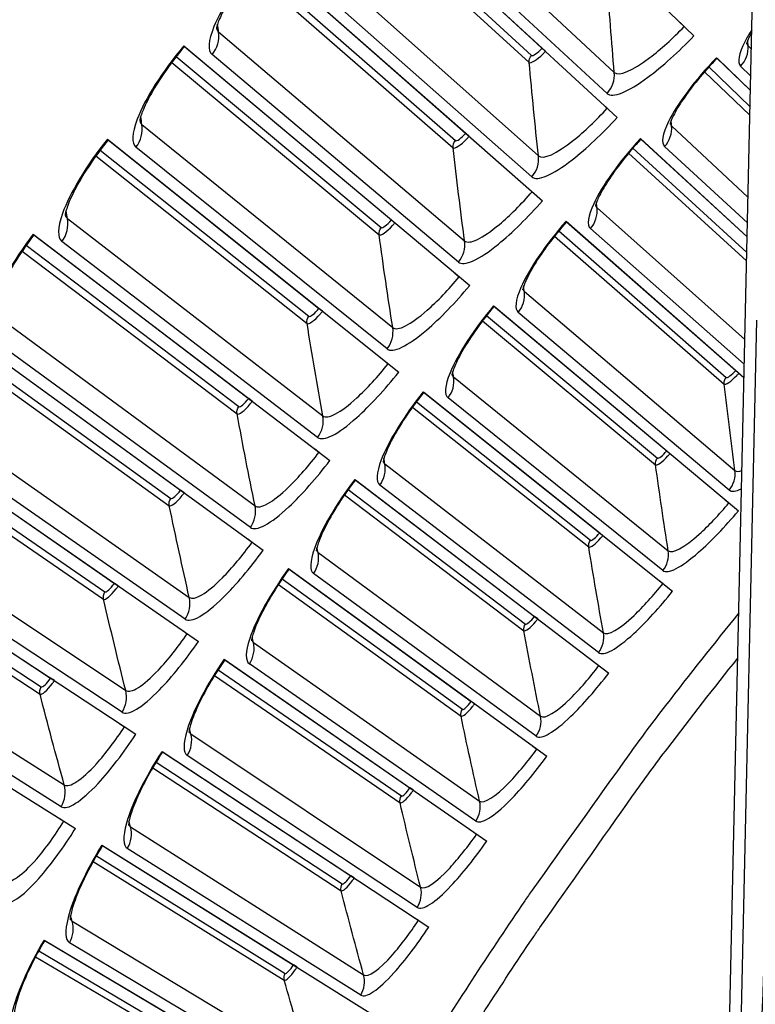
# Model space of a CAD drawing. Units: inches. Extents: x 2 to 86, y 1 to 67.
# Drawn here: x 13.5 to 14.9, y 20.5 to 22.3 of the extents above; entities that cross this region are included whole.
import ezdxf

# ---------------------------------------------------------------- set-up
doc = ezdxf.new("R2010")
doc.units = ezdxf.units.IN
doc.header["$LTSCALE"] = 4
doc.header["$MEASUREMENT"] = 0
doc.layers.add('Visible (ANSI)', color=7, linetype='Continuous')
doc.layers.add('Visible Narrow (ANSI)', color=7, linetype='Continuous')

msp = doc.modelspace()

# ---------------------------------------------------------------- linework, layer by layer
at = {"layer": 'Visible (ANSI)'}
for p, q in [((14.25473, 22.77298), (14.7552, 22.29078)), ((14.10087, 22.60956), (14.61235, 22.13904)), ((14.10211, 22.60842), (14.47224, 22.26793)), ((13.95083, 22.44263), (14.47303, 21.98404)), ((13.95209, 22.44152), (14.32998, 22.10966)), ((14.7295, 22.31554), (14.73696, 22.30835)), ((13.80468, 22.27228), (14.33733, 21.82587)), ((13.80597, 22.2712), (14.19142, 21.94815)), ((14.47853, 22.26214), (14.47224, 22.26793)), ((14.79718, 22.25034), (14.86012, 22.18969)), ((14.79813, 22.24942), (14.86012, 22.18969)), ((14.58608, 22.1632), (14.5937, 22.15619)), ((13.6625, 22.0986), (14.20532, 21.66461)), ((13.66382, 22.09754), (14.05663, 21.78349)), ((14.3364, 22.10402), (14.32998, 22.10966)), ((14.65524, 22.09958), (14.85409, 21.91665)), ((14.65622, 22.09868), (14.85409, 21.91665)), ((14.44621, 22.00759), (14.454, 22.00076)), ((14.19797, 21.94266), (14.19142, 21.94815)), ((14.51683, 21.94558), (14.8483, 21.65449)), ((14.51782, 21.94471), (14.83301, 21.66791)), ((13.52437, 21.92168), (14.07707, 21.50034)), ((13.52571, 21.92066), (13.92567, 21.61576)), ((14.30998, 21.84879), (14.31792, 21.84214)), ((14.0633, 21.77815), (14.05663, 21.78349)), ((14.382, 21.78843), (14.83782, 21.40641)), ((14.38302, 21.78758), (14.70451, 21.51814)), ((13.39037, 21.74162), (13.95264, 21.33315)), ((13.39173, 21.74063), (13.79862, 21.44504)), ((14.17744, 21.68689), (14.18553, 21.68042)), ((14.83881, 21.66282), (14.83301, 21.66791)), ((14.25084, 21.62821), (14.71536, 21.25682)), ((14.25188, 21.62738), (14.57951, 21.36544)), ((13.93246, 21.61058), (13.92567, 21.61576)), ((13.26055, 21.55851), (13.83211, 21.16314)), ((13.26194, 21.55756), (13.67554, 21.27144)), ((14.04868, 21.52198), (14.05692, 21.5157)), ((14.71043, 21.51318), (14.70451, 21.51814)), ((14.12342, 21.465), (14.59639, 21.10444)), ((14.12447, 21.4642), (14.45806, 21.20989)), ((13.80553, 21.44002), (13.79862, 21.44504)), ((14.81299, 21.42722), (14.82026, 21.42113)), ((13.135, 21.37246), (13.71554, 20.99039)), ((13.13641, 21.37153), (13.55651, 21.09505)), ((14.58554, 21.36061), (14.57951, 21.36544)), ((13.92377, 21.35413), (13.93215, 21.34804)), ((13.9998, 21.2989), (14.48097, 20.94935)), ((14.00087, 21.29812), (14.34024, 21.05158)), ((13.68257, 21.26658), (13.67554, 21.27144)), ((14.69006, 21.27705), (14.69747, 21.27113)), ((14.46421, 21.20521), (14.45806, 21.20989)), ((13.01378, 21.18356), (13.60298, 20.81499)), ((13.80276, 21.18344), (13.81128, 21.17755)), ((13.88004, 21.12998), (14.36916, 20.79163)), ((13.88113, 21.12923), (14.22611, 20.89059)), ((14.57063, 21.12408), (14.57817, 21.11833)), ((13.56365, 21.09035), (13.55651, 21.09505)), ((14.34649, 21.04704), (14.34024, 21.05158)), ((13.68572, 21.01001), (13.69437, 21.00431)), ((13.76422, 20.95834), (14.26102, 20.63138)), ((13.76533, 20.95762), (14.11572, 20.72701)), ((14.45476, 20.96839), (14.46243, 20.96281)), ((14.23246, 20.88619), (14.22611, 20.89059)), ((13.57272, 20.83392), (13.5815, 20.82842)), ((14.34251, 20.81007), (14.35031, 20.80467)), ((13.65239, 20.78408), (14.15661, 20.46867)), ((13.65352, 20.78338), (14.00914, 20.56092)), ((14.12217, 20.72276), (14.11572, 20.72701)), ((14.23395, 20.64919), (14.24188, 20.64398)), ((13.54462, 20.60728), (14.05598, 20.3036)), ((13.54576, 20.6066), (13.90643, 20.39242)), ((14.01569, 20.55682), (14.00914, 20.56092))]:
    msp.add_line(p, q, dxfattribs=at)
at = {"layer": 'Visible (ANSI)', "color": 84}
for p, q in [((14.79211, 19.11101), (14.86942, 22.61079)), ((14.8717, 21.76152), (14.82663, 19.72168))]:
    msp.add_line(p, q, dxfattribs=at)
at = {"layer": 'Visible (ANSI)'}
for radius, start, end in [(11.5, 180.118962, 180.018962), (11.48, 13.660321, 13.560321), (11.475, 180.118962, 180.018962), (11.455, 13.660321, 13.560321)]:
    msp.add_arc((21.25468, 16.02861), radius, start, end, dxfattribs=at)
for points, knots in [([(13.95209, 22.44152), (13.93941, 22.42707), (13.92717, 22.4119), (13.90574, 22.38285), (13.89621, 22.36857), (13.8811, 22.34319), (13.87518, 22.3316), (13.86964, 22.31847), (13.86832, 22.3149), (13.86661, 22.30954), (13.8661, 22.30755), (13.8656, 22.30511), (13.86553, 22.30446), (13.86552, 22.30441), (13.86552, 22.30441), (13.86552, 22.30441)], [0, 0, 0, 0, 0.1353105, 0.1353105, 0.267526, 0.267526, 0.39488471, 0.39488471, 0.45072966, 0.45072966, 0.49782053, 0.49782053, 0.53688854, 0.53688854, 0.53860596, 0.53860596, 0.53860596, 0.53860596]), ([(14.86249, 22.29678), (14.86157, 22.29517), (14.86071, 22.29362), (14.85802, 22.28857), (14.8565, 22.28537), (14.85447, 22.28059), (14.85383, 22.2788), (14.85316, 22.27667), (14.85305, 22.27611), (14.85305, 22.27611), (14.85305, 22.27611), (14.85305, 22.27611)], [0.37539781, 0.37539781, 0.37539781, 0.37539781, 0.39883186, 0.39883186, 0.45542518, 0.45542518, 0.50299207, 0.50299207, 0.54203453, 0.54203453, 0.54204659, 0.54204659, 0.54204659, 0.54204659]), ([(13.80597, 22.2712), (13.79362, 22.25646), (13.78174, 22.24101), (13.76099, 22.21147), (13.75179, 22.19698), (13.73727, 22.17126), (13.73161, 22.15953), (13.72637, 22.14627), (13.72514, 22.14267), (13.72355, 22.13728), (13.72309, 22.13527), (13.72264, 22.13283), (13.72259, 22.13218), (13.72259, 22.13213), (13.72259, 22.13212), (13.72259, 22.13212)], [0, 0, 0, 0, 0.1353105, 0.1353105, 0.267526, 0.267526, 0.39488472, 0.39488472, 0.45072967, 0.45072967, 0.49782053, 0.49782053, 0.53688855, 0.53688855, 0.53860596, 0.53860596, 0.53860596, 0.53860596]), ([(14.79813, 22.24942), (14.78571, 22.23653), (14.77364, 22.22297), (14.75231, 22.197), (14.74273, 22.18423), (14.72731, 22.16147), (14.72114, 22.15105), (14.71519, 22.1392), (14.71374, 22.13597), (14.71182, 22.13114), (14.71122, 22.12934), (14.7106, 22.12719), (14.7105, 22.12663), (14.7105, 22.12663), (14.7105, 22.12663), (14.7105, 22.12663)], [0, 0, 0, 0, 0.13657188, 0.13657188, 0.27005146, 0.27005146, 0.39883187, 0.39883187, 0.45542519, 0.45542519, 0.50299207, 0.50299207, 0.54203454, 0.54203454, 0.5420466, 0.5420466, 0.5420466, 0.5420466]), ([(13.66382, 22.09755), (13.65181, 22.08253), (13.64029, 22.06681), (13.62023, 22.0368), (13.61136, 22.0221), (13.59744, 21.99605), (13.59206, 21.98419), (13.58713, 21.97082), (13.58598, 21.96719), (13.58452, 21.96176), (13.5841, 21.95975), (13.58371, 21.95729), (13.58367, 21.95664), (13.58367, 21.95659), (13.58367, 21.95659), (13.58367, 21.95659)], [0, 0, 0, 0, 0.13531051, 0.13531051, 0.267526, 0.267526, 0.39488473, 0.39488473, 0.45072967, 0.45072967, 0.49782054, 0.49782054, 0.53688856, 0.53688856, 0.53860597, 0.53860597, 0.53860597, 0.53860597]), ([(14.65622, 22.09868), (14.6441, 22.08551), (14.63234, 22.07168), (14.61162, 22.04522), (14.60234, 22.03223), (14.58745, 22.00912), (14.58152, 21.99856), (14.57584, 21.98658), (14.57447, 21.98332), (14.57266, 21.97845), (14.5721, 21.97663), (14.57154, 21.97447), (14.57145, 21.97391), (14.57145, 21.97391), (14.57145, 21.97391), (14.57145, 21.97391)], [0, 0, 0, 0, 0.13657188, 0.13657188, 0.27005147, 0.27005147, 0.39883187, 0.39883187, 0.4554252, 0.4554252, 0.50299208, 0.50299208, 0.54203455, 0.54203455, 0.5420466, 0.5420466, 0.5420466, 0.5420466]), ([(14.51782, 21.94471), (14.50601, 21.93126), (14.49457, 21.91716), (14.47447, 21.89024), (14.46549, 21.87703), (14.45114, 21.85358), (14.44546, 21.84289), (14.44006, 21.83078), (14.43876, 21.82749), (14.43706, 21.82258), (14.43655, 21.82075), (14.43603, 21.81857), (14.43596, 21.81801), (14.43596, 21.81801), (14.43596, 21.81801), (14.43596, 21.81801)], [0, 0, 0, 0, 0.13657188, 0.13657188, 0.27005147, 0.27005147, 0.39883188, 0.39883188, 0.4554252, 0.4554252, 0.50299209, 0.50299209, 0.54203456, 0.54203456, 0.54204661, 0.54204661, 0.54204661, 0.54204661]), ([(13.52571, 21.92066), (13.51406, 21.90537), (13.5029, 21.88938), (13.48353, 21.85892), (13.47502, 21.84402), (13.4617, 21.81766), (13.45659, 21.80568), (13.45197, 21.79219), (13.4509, 21.78854), (13.44957, 21.78308), (13.4492, 21.78106), (13.44886, 21.77859), (13.44884, 21.77794), (13.44884, 21.77789), (13.44884, 21.77789), (13.44884, 21.77789)], [0, 0, 0, 0, 0.13531051, 0.13531051, 0.26752601, 0.26752601, 0.39488473, 0.39488473, 0.45072968, 0.45072968, 0.49782055, 0.49782055, 0.53688856, 0.53688856, 0.53860597, 0.53860597, 0.53860597, 0.53860597]), ([(14.38302, 21.78758), (14.37152, 21.77386), (14.36041, 21.7595), (14.34094, 21.73212), (14.33226, 21.71871), (14.31846, 21.69494), (14.31302, 21.68412), (14.30791, 21.67189), (14.30668, 21.66857), (14.3051, 21.66362), (14.30463, 21.66178), (14.30416, 21.65959), (14.3041, 21.65903), (14.3041, 21.65903), (14.3041, 21.65903), (14.3041, 21.65903)], [0, 0, 0, 0, 0.13657188, 0.13657188, 0.27005147, 0.27005147, 0.39883188, 0.39883188, 0.45542521, 0.45542521, 0.5029921, 0.5029921, 0.54203456, 0.54203456, 0.54204662, 0.54204662, 0.54204662, 0.54204662]), ([(14.25188, 21.62738), (14.2407, 21.6134), (14.22993, 21.59879), (14.21109, 21.57097), (14.20273, 21.55736), (14.18947, 21.53328), (14.18429, 21.52233), (14.17946, 21.50999), (14.17831, 21.50664), (14.17684, 21.50165), (14.17641, 21.49981), (14.176, 21.49761), (14.17595, 21.49704), (14.17595, 21.49704), (14.17595, 21.49704), (14.17595, 21.49704)], [0, 0, 0, 0, 0.13657188, 0.13657188, 0.27005148, 0.27005148, 0.39883189, 0.39883189, 0.45542522, 0.45542522, 0.5029921, 0.5029921, 0.54203457, 0.54203457, 0.54204662, 0.54204662, 0.54204662, 0.54204662]), ([(14.12447, 21.4642), (14.11362, 21.44996), (14.10319, 21.43511), (14.085, 21.40686), (14.07695, 21.39306), (14.06426, 21.36868), (14.05933, 21.35761), (14.05478, 21.34517), (14.05371, 21.34179), (14.05236, 21.33677), (14.05197, 21.33491), (14.05161, 21.33271), (14.05157, 21.33214), (14.05157, 21.33214), (14.05157, 21.33214), (14.05157, 21.33214)], [0, 0, 0, 0, 0.13657189, 0.13657189, 0.27005148, 0.27005148, 0.39883189, 0.39883189, 0.45542522, 0.45542522, 0.50299211, 0.50299211, 0.54203458, 0.54203458, 0.54204663, 0.54204663, 0.54204663, 0.54204663]), ([(14.00087, 21.29812), (13.99035, 21.28363), (13.98026, 21.26854), (13.96273, 21.23988), (13.955, 21.2259), (13.94288, 21.20123), (13.9382, 21.19006), (13.93395, 21.17751), (13.93296, 21.17411), (13.93172, 21.16906), (13.93137, 21.16719), (13.93106, 21.16498), (13.93104, 21.16441), (13.93104, 21.16441), (13.93104, 21.16441), (13.93104, 21.16441)], [0, 0, 0, 0, 0.13657189, 0.13657189, 0.27005148, 0.27005148, 0.3988319, 0.3988319, 0.45542523, 0.45542523, 0.50299212, 0.50299212, 0.54203459, 0.54203459, 0.54204663, 0.54204663, 0.54204663, 0.54204663]), ([(13.88113, 21.12923), (13.87095, 21.1145), (13.86121, 21.09919), (13.84435, 21.07012), (13.83695, 21.05597), (13.82539, 21.03103), (13.82098, 21.01975), (13.81701, 21.0071), (13.8161, 21.00368), (13.81498, 20.9986), (13.81468, 20.99673), (13.81442, 20.99451), (13.81441, 20.99394), (13.81441, 20.99394), (13.81441, 20.99394), (13.81441, 20.99394)], [0, 0, 0, 0, 0.13657189, 0.13657189, 0.27005149, 0.27005149, 0.3988319, 0.3988319, 0.45542523, 0.45542523, 0.50299212, 0.50299212, 0.54203459, 0.54203459, 0.54204664, 0.54204664, 0.54204664, 0.54204664]), ([(13.76533, 20.95762), (13.75549, 20.94266), (13.74611, 20.92712), (13.72992, 20.89768), (13.72284, 20.88336), (13.71187, 20.85816), (13.70772, 20.84678), (13.70404, 20.83404), (13.70321, 20.8306), (13.70221, 20.8255), (13.70195, 20.82362), (13.70174, 20.8214), (13.70175, 20.82083), (13.70175, 20.82083), (13.70175, 20.82083), (13.70175, 20.82083)], [0, 0, 0, 0, 0.13657189, 0.13657189, 0.27005149, 0.27005149, 0.39883191, 0.39883191, 0.45542524, 0.45542524, 0.50299213, 0.50299213, 0.5420346, 0.5420346, 0.54204664, 0.54204664, 0.54204664, 0.54204664]), ([(13.65352, 20.78338), (13.64402, 20.7682), (13.63501, 20.75245), (13.6195, 20.72264), (13.61276, 20.70816), (13.60237, 20.68271), (13.59848, 20.67124), (13.5951, 20.65842), (13.59435, 20.65496), (13.59346, 20.64984), (13.59325, 20.64796), (13.59309, 20.64573), (13.59311, 20.64516), (13.59311, 20.64516), (13.59311, 20.64516), (13.59311, 20.64516)], [0, 0, 0, 0, 0.13657189, 0.13657189, 0.27005149, 0.27005149, 0.39883191, 0.39883191, 0.45542525, 0.45542525, 0.50299214, 0.50299214, 0.54203461, 0.54203461, 0.54204665, 0.54204665, 0.54204665, 0.54204665]), ([(13.54576, 20.6066), (13.53662, 20.59121), (13.52797, 20.57526), (13.51315, 20.5451), (13.50675, 20.53047), (13.49695, 20.50478), (13.49333, 20.49322), (13.49024, 20.48033), (13.48957, 20.47686), (13.4888, 20.47172), (13.48863, 20.46983), (13.48853, 20.46759), (13.48856, 20.46703), (13.48856, 20.46703), (13.48856, 20.46703), (13.48856, 20.46703)], [0, 0, 0, 0, 0.13657189, 0.13657189, 0.2700515, 0.2700515, 0.39883192, 0.39883192, 0.45542525, 0.45542525, 0.50299214, 0.50299214, 0.54203461, 0.54203461, 0.54204665, 0.54204665, 0.54204665, 0.54204665])]:
    msp.add_open_spline(points, degree=3, knots=knots, dxfattribs=at)
at = {"layer": 'Visible (ANSI)', "color": 84}
msp.add_open_spline([(14.82663, 19.72168), (14.8426, 19.87691), (14.85682, 20.03888), (14.87655, 20.33855), (14.88319, 20.47238), (14.88807, 20.63028), (14.88862, 20.64985), (14.88934, 20.67746), (14.88953, 20.68545), (14.8898, 20.69657), (14.88987, 20.69968), (14.89001, 20.70568), (14.89007, 20.70857), (14.89014, 20.71146)], degree=3, knots=[0, 0, 0, 0, 1.2260763, 1.2260763, 2.1853511, 2.1853511, 2.3207923, 2.3207923, 2.3759229, 2.3759229, 2.3973728, 2.3973728, 2.4172545, 2.4172545, 2.4172545, 2.4172545], dxfattribs=at)
at = {"layer": 'Visible Narrow (ANSI)'}
for p, q in [((14.16698, 22.63242), (14.60677, 22.22265)), ((14.08595, 22.59022), (14.45264, 22.25458)), ((14.59349, 22.18381), (14.15282, 22.59101)), ((14.07732, 22.57995), (14.44817, 22.24144)), ((14.01639, 22.467), (14.46553, 22.0675)), ((14.45315, 22.02837), (14.00319, 22.42528)), ((13.92797, 22.41248), (14.30654, 22.08263)), ((13.93636, 22.42295), (14.3107, 22.09587)), ((13.86966, 22.29816), (14.3279, 21.90913)), ((14.85605, 22.27253), (14.86183, 22.26689)), ((13.78252, 22.24161), (14.1686, 21.92059)), ((13.79067, 22.25227), (14.17246, 21.93392)), ((14.31643, 21.86973), (13.85743, 22.25615)), ((14.77461, 22.22374), (14.85909, 22.14297)), ((14.78282, 22.233), (14.85945, 22.15953)), ((14.86072, 22.21662), (14.8421, 22.23463)), ((13.72687, 22.12597), (14.19397, 21.74763)), ((14.71358, 22.12313), (14.85572, 21.99069)), ((13.64896, 22.07827), (14.038, 21.76882)), ((14.18341, 21.70797), (13.71561, 22.08369)), ((14.64129, 22.08191), (14.85345, 21.88771)), ((14.85466, 21.94248), (14.70051, 22.08492)), ((13.64106, 22.06743), (14.03445, 21.7554)), ((14.63329, 22.07246), (14.8531, 21.87183)), ((14.57461, 21.97047), (14.84987, 21.72563)), ((13.5881, 21.95054), (14.06381, 21.58308)), ((14.84885, 21.67931), (14.56242, 21.93197)), ((14.49551, 21.91797), (14.81154, 21.6426)), ((14.50328, 21.9276), (14.8154, 21.65488)), ((13.5113, 21.90105), (13.90738, 21.60066)), ((14.05416, 21.54318), (13.57781, 21.908)), ((13.50366, 21.89002), (13.90415, 21.58716)), ((14.43919, 21.81465), (14.83136, 21.48172)), ((13.45341, 21.77194), (13.93747, 21.41556)), ((14.36888, 21.77014), (14.68721, 21.5047)), ((14.82072, 21.44518), (14.4279, 21.77588)), ((14.36133, 21.76033), (14.68363, 21.49234)), ((13.92875, 21.37546), (13.44411, 21.72918)), ((13.37039, 21.70949), (13.77776, 21.41596)), ((13.37777, 21.72069), (13.78069, 21.42953)), ((14.30741, 21.65574), (14.70716, 21.33195)), ((14.23083, 21.59964), (14.55923, 21.33916)), ((14.23815, 21.60962), (14.56252, 21.35161)), ((14.69736, 21.29518), (14.29702, 21.61672)), ((13.32288, 21.59028), (13.81504, 21.24518)), ((13.80725, 21.20488), (13.31457, 21.54732)), ((13.24132, 21.52594), (13.65537, 21.24189)), ((13.24845, 21.5373), (13.65798, 21.25552)), ((14.17934, 21.49383), (14.58645, 21.17936)), ((14.75017, 21.47988), (14.75017, 21.47988)), ((14.57751, 21.14237), (14.16985, 21.45458)), ((14.10407, 21.43598), (14.4384, 21.18315)), ((14.11115, 21.44612), (14.4414, 21.19567)), ((13.19657, 21.40566), (13.69658, 21.07201)), ((13.68972, 21.03154), (13.18926, 21.36252)), ((13.12339, 21.35097), (13.53931, 21.07872)), ((13.11653, 21.33945), (13.53702, 21.06504)), ((14.05504, 21.32901), (14.4693, 21.02402)), ((14.62603, 21.32824), (14.62603, 21.32824)), ((14.46122, 20.98683), (14.04646, 21.28955)), ((13.98112, 21.26944), (14.3212, 21.02439)), ((13.98797, 21.27974), (14.32391, 21.03698)), ((13.07457, 21.21817), (13.58214, 20.89615)), ((13.57622, 20.85554), (13.06825, 21.17487)), ((13.93457, 21.16136), (14.35577, 20.86602)), ((14.50544, 21.17378), (14.50544, 21.17377)), ((13.86866, 21.11056), (14.21012, 20.87561)), ((14.34855, 20.82865), (13.92691, 21.12171)), ((13.86205, 21.1001), (14.2077, 20.86297)), ((14.38844, 21.01657), (14.38844, 21.01657)), ((13.81801, 20.99098), (14.24592, 20.70544)), ((13.75329, 20.93866), (14.10008, 20.71167)), ((14.23956, 20.66792), (13.81126, 20.95116)), ((13.74692, 20.92805), (14.09796, 20.69897)), ((14.2751, 20.8567), (14.2751, 20.8567)), ((13.70542, 20.81795), (14.1398, 20.54237)), ((14.13431, 20.5047), (13.69959, 20.77799)), ((13.64192, 20.76415), (13.99386, 20.54522)), ((13.6358, 20.7534), (13.99203, 20.53248)), ((14.16548, 20.69426), (14.16548, 20.69426)), ((13.59684, 20.64236), (14.03748, 20.37688)), ((14.03286, 20.33911), (13.59194, 20.60228)), ((13.52874, 20.57622), (13.88997, 20.36359)), ((13.53461, 20.58711), (13.89151, 20.37637)), ((14.05964, 20.52933), (14.05964, 20.52933))]:
    msp.add_line(p, q, dxfattribs=at)
at = {"layer": 'Visible Narrow (ANSI)', "flags": 128}
for points in [[(14.83862, 21.21636, 0.0050642), (14.70211, 21.04398, 0.0097344), (14.63377, 20.95224, 0.0003942), (14.45359, 20.69984, 0.0050642), (14.43978, 20.68004, 0.0050642), (14.34697, 20.54105, 0.0050642), (14.25698, 20.40021, 0.0050642), (14.16987, 20.25757, 0.0050642), (14.08567, 20.1132, 0.0050642), (14.0044, 19.96715, 0.0050642), (13.92612, 19.81949, 0.0050642), (13.91524, 19.79794, 0.0003942), (13.77859, 19.51956, 0.0097344), (13.73027, 19.41587, 0.0050642), (13.64334, 19.2139)], [(13.6904, 19.19383, -0.0049199), (13.77431, 19.38893, -0.0094676), (13.82081, 19.48902, -0.0003724), (13.95254, 19.75856, -0.0049199), (13.96273, 19.77886, -0.0049199), (14.03794, 19.92163, -0.0049199), (14.11595, 20.06288, -0.0049199), (14.19672, 20.20258, -0.0049199), (14.28022, 20.34066, -0.0049199), (14.36643, 20.47707, -0.0049199), (14.4553, 20.61176, -0.0049199), (14.46818, 20.63047, -0.0003724), (14.64091, 20.87576, -0.0094676), (14.70622, 20.96473, -0.0049199), (14.83676, 21.13225)]]:
    msp.add_lwpolyline(points, format="xyb", dxfattribs=at)
at = {"layer": 'Visible Narrow (ANSI)'}
for points, knots in [([(13.95083, 22.44263), (13.91004, 22.39618), (13.87598, 22.34487), (13.86094, 22.30818), (13.85017, 22.2819), (13.84897, 22.26327), (13.85743, 22.25615)], [1.5707963, 1.5707963, 1.5707963, 1.5707963, 2.4851799, 2.4851799, 2.4851799, 3.1415927, 3.1415927, 3.1415927, 3.1415927]), ([(14.60677, 22.22265), (14.61517, 22.21482), (14.64062, 22.22564), (14.67294, 22.25037), (14.69315, 22.26584), (14.71578, 22.28637), (14.73696, 22.30835)], [1.5707963, 1.5707963, 1.5707963, 1.5707963, 2.5368431, 2.5368431, 2.5368431, 3.1415927, 3.1415927, 3.1415927, 3.1415927]), ([(14.86267, 22.30187), (14.85784, 22.29442), (14.85366, 22.28734), (14.85023, 22.28077), (14.83819, 22.25771), (14.83533, 22.24119), (14.8421, 22.23463)], [2.29862934, 2.29862934, 2.29862934, 2.29862934, 2.48517989, 2.48517989, 2.48517989, 3.14159265, 3.14159265, 3.14159265, 3.14159265]), ([(14.59349, 22.18381), (14.60342, 22.17463), (14.63215, 22.18618), (14.66932, 22.21377), (14.69596, 22.23355), (14.72661, 22.2611), (14.7552, 22.29078)], [-3.1415927, -3.1415927, -3.1415927, -3.1415927, -2.2272091, -2.2272091, -2.2272091, -1.5707963, -1.5707963, -1.5707963, -1.5707963]), ([(13.80468, 22.27228), (13.76497, 22.2249), (13.7321, 22.17281), (13.71792, 22.13579), (13.70775, 22.10927), (13.70699, 22.09062), (13.71561, 22.08369)], [1.5707963, 1.5707963, 1.5707963, 1.5707963, 2.4851799, 2.4851799, 2.4851799, 3.1415927, 3.1415927, 3.1415927, 3.1415927]), ([(14.44817, 22.24144), (14.45104, 22.23882), (14.46253, 22.24597), (14.47406, 22.25749), (14.47557, 22.25899), (14.47706, 22.26055), (14.47853, 22.26214)], [1.5707963, 1.5707963, 1.5707963, 1.5707963, 2.9603056, 2.9603056, 2.9603056, 3.1415927, 3.1415927, 3.1415927, 3.1415927]), ([(14.79718, 22.25034), (14.75761, 22.20927), (14.72364, 22.1638), (14.70758, 22.13123), (14.69607, 22.1079), (14.69359, 22.09131), (14.70051, 22.08492)], [1.5707963, 1.5707963, 1.5707963, 1.5707963, 2.4851799, 2.4851799, 2.4851799, 3.1415927, 3.1415927, 3.1415927, 3.1415927]), ([(14.46553, 22.0675), (14.47411, 22.05987), (14.49929, 22.07127), (14.53104, 22.09675), (14.55089, 22.11267), (14.57303, 22.13372), (14.5937, 22.15619)], [1.5707963, 1.5707963, 1.5707963, 1.5707963, 2.5368431, 2.5368431, 2.5368431, 3.1415927, 3.1415927, 3.1415927, 3.1415927]), ([(14.45315, 22.02837), (14.46329, 22.01942), (14.49174, 22.03163), (14.52826, 22.06007), (14.55444, 22.08046), (14.58445, 22.10871), (14.61235, 22.13904)], [-3.1415927, -3.1415927, -3.1415927, -3.1415927, -2.2272091, -2.2272091, -2.2272091, -1.5707963, -1.5707963, -1.5707963, -1.5707963]), ([(13.6625, 22.0986), (13.6239, 22.05031), (13.59224, 21.99748), (13.57892, 21.96014), (13.56937, 21.93339), (13.56903, 21.91473), (13.57781, 21.908)], [1.5707963, 1.5707963, 1.5707963, 1.5707963, 2.4851799, 2.4851799, 2.4851799, 3.1415927, 3.1415927, 3.1415927, 3.1415927]), ([(14.30654, 22.08263), (14.30947, 22.08007), (14.32078, 22.08748), (14.33205, 22.09927), (14.33352, 22.10081), (14.33498, 22.1024), (14.3364, 22.10402)], [1.5707963, 1.5707963, 1.5707963, 1.5707963, 2.9603056, 2.9603056, 2.9603056, 3.1415927, 3.1415927, 3.1415927, 3.1415927]), ([(14.65524, 22.09958), (14.61663, 22.05761), (14.58372, 22.01137), (14.56842, 21.97844), (14.55745, 21.95484), (14.55536, 21.9382), (14.56242, 21.93197)], [1.5707963, 1.5707963, 1.5707963, 1.5707963, 2.4851799, 2.4851799, 2.4851799, 3.1415927, 3.1415927, 3.1415927, 3.1415927]), ([(14.31643, 21.86973), (14.32677, 21.86102), (14.35493, 21.87388), (14.39079, 21.90315), (14.4165, 21.92414), (14.44584, 21.95308), (14.47303, 21.98404)], [-3.1415927, -3.1415927, -3.1415927, -3.1415927, -2.2272091, -2.2272091, -2.2272091, -1.5707963, -1.5707963, -1.5707963, -1.5707963]), ([(14.3279, 21.90913), (14.33666, 21.9017), (14.36157, 21.91368), (14.39272, 21.93988), (14.4122, 21.95627), (14.43385, 21.97781), (14.454, 22.00076)], [1.5707963, 1.5707963, 1.5707963, 1.5707963, 2.5368431, 2.5368431, 2.5368431, 3.1415927, 3.1415927, 3.1415927, 3.1415927]), ([(14.1686, 21.92059), (14.1716, 21.9181), (14.18273, 21.92577), (14.19373, 21.93781), (14.19516, 21.93938), (14.19658, 21.94101), (14.19797, 21.94266)], [1.5707963, 1.5707963, 1.5707963, 1.5707963, 2.9603056, 2.9603056, 2.9603056, 3.1415927, 3.1415927, 3.1415927, 3.1415927]), ([(14.51683, 21.94558), (14.47919, 21.90273), (14.44736, 21.85575), (14.43282, 21.82247), (14.4224, 21.79863), (14.4207, 21.78195), (14.4279, 21.77588)], [1.5707963, 1.5707963, 1.5707963, 1.5707963, 2.4851799, 2.4851799, 2.4851799, 3.1415927, 3.1415927, 3.1415927, 3.1415927]), ([(13.52437, 21.92168), (13.4869, 21.87252), (13.45647, 21.81897), (13.44401, 21.78133), (13.43508, 21.75437), (13.43517, 21.7357), (13.44411, 21.72918)], [1.5707963, 1.5707963, 1.5707963, 1.5707963, 2.4851799, 2.4851799, 2.4851799, 3.1415927, 3.1415927, 3.1415927, 3.1415927]), ([(14.19397, 21.74763), (14.20289, 21.7404), (14.22753, 21.75296), (14.25806, 21.77987), (14.27715, 21.7967), (14.2983, 21.81874), (14.31792, 21.84214)], [1.5707963, 1.5707963, 1.5707963, 1.5707963, 2.5368431, 2.5368431, 2.5368431, 3.1415927, 3.1415927, 3.1415927, 3.1415927]), ([(14.18341, 21.70797), (14.19395, 21.6995), (14.22181, 21.71301), (14.25698, 21.74311), (14.28219, 21.76468), (14.31086, 21.79429), (14.33733, 21.82587)], [-3.1415927, -3.1415927, -3.1415927, -3.1415927, -2.2272091, -2.2272091, -2.2272091, -1.5707963, -1.5707963, -1.5707963, -1.5707963]), ([(14.382, 21.78843), (14.34537, 21.74472), (14.31463, 21.69702), (14.30086, 21.66341), (14.291, 21.63933), (14.28968, 21.62262), (14.29702, 21.61672)], [1.5707963, 1.5707963, 1.5707963, 1.5707963, 2.4851799, 2.4851799, 2.4851799, 3.1415927, 3.1415927, 3.1415927, 3.1415927]), ([(14.03445, 21.7554), (14.0375, 21.75298), (14.04846, 21.76091), (14.05917, 21.7732), (14.06057, 21.77481), (14.06195, 21.77647), (14.0633, 21.77815)], [1.5707963, 1.5707963, 1.5707963, 1.5707963, 2.9603056, 2.9603056, 2.9603056, 3.1415927, 3.1415927, 3.1415927, 3.1415927]), ([(14.06381, 21.58308), (14.07289, 21.57606), (14.09723, 21.58918), (14.12713, 21.61679), (14.14583, 21.63405), (14.16647, 21.65658), (14.18553, 21.68042)], [1.5707963, 1.5707963, 1.5707963, 1.5707963, 2.5368431, 2.5368431, 2.5368431, 3.1415927, 3.1415927, 3.1415927, 3.1415927]), ([(14.05416, 21.54318), (14.0649, 21.53496), (14.09243, 21.54911), (14.1269, 21.58001), (14.15161, 21.60216), (14.17959, 21.63242), (14.20532, 21.66461)], [-3.1415927, -3.1415927, -3.1415927, -3.1415927, -2.2272091, -2.2272091, -2.2272091, -1.5707963, -1.5707963, -1.5707963, -1.5707963]), ([(14.81154, 21.6426), (14.81406, 21.64041), (14.82437, 21.64744), (14.83478, 21.6584), (14.83614, 21.65983), (14.83749, 21.66131), (14.83881, 21.66282)], [1.5707963, 1.5707963, 1.5707963, 1.5707963, 2.9603056, 2.9603056, 2.9603056, 3.1415927, 3.1415927, 3.1415927, 3.1415927]), ([(14.25084, 21.62821), (14.21523, 21.58367), (14.1856, 21.53526), (14.17261, 21.50135), (14.16331, 21.47705), (14.16237, 21.46031), (14.16985, 21.45458)], [1.5707963, 1.5707963, 1.5707963, 1.5707963, 2.4851799, 2.4851799, 2.4851799, 3.1415927, 3.1415927, 3.1415927, 3.1415927]), ([(13.90415, 21.58716), (13.90725, 21.58482), (13.91802, 21.59299), (13.92845, 21.60553), (13.92981, 21.60717), (13.93115, 21.60886), (13.93246, 21.61058)], [1.5707963, 1.5707963, 1.5707963, 1.5707963, 2.9603056, 2.9603056, 2.9603056, 3.1415927, 3.1415927, 3.1415927, 3.1415927]), ([(13.93747, 21.41556), (13.94672, 21.40876), (13.97075, 21.42243), (14.00001, 21.45073), (14.0183, 21.46842), (14.03841, 21.49141), (14.05692, 21.5157)], [1.5707963, 1.5707963, 1.5707963, 1.5707963, 2.5368431, 2.5368431, 2.5368431, 3.1415927, 3.1415927, 3.1415927, 3.1415927]), ([(14.68363, 21.49234), (14.68621, 21.4902), (14.69635, 21.49747), (14.7065, 21.50867), (14.70783, 21.51013), (14.70915, 21.51164), (14.71043, 21.51318)], [1.5707963, 1.5707963, 1.5707963, 1.5707963, 2.9603056, 2.9603056, 2.9603056, 3.1415927, 3.1415927, 3.1415927, 3.1415927]), ([(13.92875, 21.37546), (13.93968, 21.36748), (13.96688, 21.38227), (14.00063, 21.41395), (14.02481, 21.43667), (14.05209, 21.46757), (14.07707, 21.50034)], [-3.1415927, -3.1415927, -3.1415927, -3.1415927, -2.2272091, -2.2272091, -2.2272091, -1.5707963, -1.5707963, -1.5707963, -1.5707963]), ([(14.12342, 21.465), (14.08884, 21.41965), (14.06034, 21.37058), (14.04814, 21.33637), (14.0394, 21.31186), (14.03885, 21.2951), (14.04646, 21.28955)], [1.5707963, 1.5707963, 1.5707963, 1.5707963, 2.4851799, 2.4851799, 2.4851799, 3.1415927, 3.1415927, 3.1415927, 3.1415927]), ([(13.77776, 21.41596), (13.78092, 21.41369), (13.7915, 21.42211), (13.80163, 21.43489), (13.80295, 21.43655), (13.80426, 21.43827), (13.80553, 21.44002)], [1.5707963, 1.5707963, 1.5707963, 1.5707963, 2.9603056, 2.9603056, 2.9603056, 3.1415927, 3.1415927, 3.1415927, 3.1415927]), ([(14.70716, 21.33195), (14.71483, 21.32574), (14.73709, 21.33786), (14.76507, 21.3631), (14.78257, 21.37888), (14.80207, 21.39942), (14.82026, 21.42113)], [1.5707963, 1.5707963, 1.5707963, 1.5707963, 2.5368431, 2.5368431, 2.5368431, 3.1415927, 3.1415927, 3.1415927, 3.1415927]), ([(14.69736, 21.29518), (14.70643, 21.28789), (14.73157, 21.30099), (14.76377, 21.32925), (14.78685, 21.34951), (14.81327, 21.37712), (14.83782, 21.40641)], [-3.1415927, -3.1415927, -3.1415927, -3.1415927, -2.2272091, -2.2272091, -2.2272091, -1.5707963, -1.5707963, -1.5707963, -1.5707963]), ([(14.55923, 21.33916), (14.56185, 21.33708), (14.57182, 21.34459), (14.58172, 21.35602), (14.58301, 21.35751), (14.58429, 21.35905), (14.58554, 21.36061)], [1.5707963, 1.5707963, 1.5707963, 1.5707963, 2.9603056, 2.9603056, 2.9603056, 3.1415927, 3.1415927, 3.1415927, 3.1415927]), ([(13.81504, 21.24518), (13.82444, 21.23859), (13.84815, 21.25281), (13.87675, 21.28178), (13.89463, 21.29989), (13.9142, 21.32334), (13.93215, 21.34804)], [1.5707963, 1.5707963, 1.5707963, 1.5707963, 2.5368431, 2.5368431, 2.5368431, 3.1415927, 3.1415927, 3.1415927, 3.1415927]), ([(13.80725, 21.20488), (13.81835, 21.19716), (13.84521, 21.21257), (13.87822, 21.24503), (13.90187, 21.26829), (13.92842, 21.29981), (13.95264, 21.33315)], [-3.1415927, -3.1415927, -3.1415927, -3.1415927, -2.2272091, -2.2272091, -2.2272091, -1.5707963, -1.5707963, -1.5707963, -1.5707963]), ([(13.9998, 21.2989), (13.96628, 21.25276), (13.93892, 21.20304), (13.92751, 21.16856), (13.91933, 21.14386), (13.91917, 21.12709), (13.92691, 21.12171)], [1.5707963, 1.5707963, 1.5707963, 1.5707963, 2.4851799, 2.4851799, 2.4851799, 3.1415927, 3.1415927, 3.1415927, 3.1415927]), ([(14.58645, 21.17936), (14.59427, 21.17333), (14.61624, 21.18596), (14.64363, 21.21184), (14.66076, 21.22802), (14.67978, 21.24901), (14.69747, 21.27113)], [1.5707963, 1.5707963, 1.5707963, 1.5707963, 2.5368431, 2.5368431, 2.5368431, 3.1415927, 3.1415927, 3.1415927, 3.1415927]), ([(13.65537, 21.24189), (13.65857, 21.23969), (13.66896, 21.24835), (13.67879, 21.26136), (13.68007, 21.26305), (13.68134, 21.26481), (13.68257, 21.26658)], [1.5707963, 1.5707963, 1.5707963, 1.5707963, 2.9603056, 2.9603056, 2.9603056, 3.1415927, 3.1415927, 3.1415927, 3.1415927]), ([(14.57751, 21.14237), (14.58674, 21.1353), (14.61157, 21.14897), (14.64311, 21.17796), (14.66571, 21.19875), (14.6915, 21.22696), (14.71536, 21.25682)], [-3.1415927, -3.1415927, -3.1415927, -3.1415927, -2.2272091, -2.2272091, -2.2272091, -1.5707963, -1.5707963, -1.5707963, -1.5707963]), ([(14.4384, 21.18315), (14.44107, 21.18113), (14.45086, 21.18887), (14.46049, 21.20052), (14.46175, 21.20204), (14.46299, 21.20361), (14.46421, 21.20521)], [1.5707963, 1.5707963, 1.5707963, 1.5707963, 2.9603056, 2.9603056, 2.9603056, 3.1415927, 3.1415927, 3.1415927, 3.1415927]), ([(13.69658, 21.07201), (13.70613, 21.06564), (13.7295, 21.08041), (13.75742, 21.11002), (13.77488, 21.12854), (13.79391, 21.15244), (13.81128, 21.17755)], [1.5707963, 1.5707963, 1.5707963, 1.5707963, 2.5368431, 2.5368431, 2.5368431, 3.1415927, 3.1415927, 3.1415927, 3.1415927]), ([(13.68972, 21.03154), (13.701, 21.02408), (13.72749, 21.04011), (13.75974, 21.07332), (13.78285, 21.09712), (13.80867, 21.12925), (13.83211, 21.16314)], [-3.1415927, -3.1415927, -3.1415927, -3.1415927, -2.2272091, -2.2272091, -2.2272091, -1.5707963, -1.5707963, -1.5707963, -1.5707963]), ([(13.88004, 21.12998), (13.8476, 21.08308), (13.82139, 21.03274), (13.81078, 20.99801), (13.80318, 20.97313), (13.8034, 20.95636), (13.81126, 20.95116)], [1.5707963, 1.5707963, 1.5707963, 1.5707963, 2.4851799, 2.4851799, 2.4851799, 3.1415927, 3.1415927, 3.1415927, 3.1415927]), ([(14.46122, 20.98683), (14.47061, 20.97998), (14.49512, 20.99422), (14.52597, 21.02393), (14.5481, 21.04524), (14.57322, 21.07404), (14.59639, 21.10444)], [-3.1415927, -3.1415927, -3.1415927, -3.1415927, -2.2272091, -2.2272091, -2.2272091, -1.5707963, -1.5707963, -1.5707963, -1.5707963]), ([(14.4693, 21.02402), (14.47725, 21.01817), (14.49893, 21.03131), (14.52571, 21.05781), (14.54247, 21.07438), (14.561, 21.0958), (14.57817, 21.11833)], [1.5707963, 1.5707963, 1.5707963, 1.5707963, 2.5368431, 2.5368431, 2.5368431, 3.1415927, 3.1415927, 3.1415927, 3.1415927]), ([(13.53702, 21.06504), (13.54028, 21.06291), (13.55046, 21.07181), (13.55999, 21.08504), (13.56123, 21.08677), (13.56246, 21.08855), (13.56365, 21.09035)], [1.5707963, 1.5707963, 1.5707963, 1.5707963, 2.9603056, 2.9603056, 2.9603056, 3.1415927, 3.1415927, 3.1415927, 3.1415927]), ([(14.3212, 21.02439), (14.32391, 21.02244), (14.33353, 21.03039), (14.34288, 21.04227), (14.34411, 21.04382), (14.34531, 21.04542), (14.34649, 21.04704)], [1.5707963, 1.5707963, 1.5707963, 1.5707963, 2.9603056, 2.9603056, 2.9603056, 3.1415927, 3.1415927, 3.1415927, 3.1415927]), ([(13.58214, 20.89615), (13.59184, 20.89), (13.61486, 20.90531), (13.64209, 20.93556), (13.65912, 20.95448), (13.67759, 20.97881), (13.69437, 21.00431)], [1.5707963, 1.5707963, 1.5707963, 1.5707963, 2.5368431, 2.5368431, 2.5368431, 3.1415927, 3.1415927, 3.1415927, 3.1415927]), ([(13.57622, 20.85554), (13.58767, 20.84834), (13.61378, 20.86497), (13.64526, 20.89892), (13.66781, 20.92325), (13.69288, 20.95597), (13.71554, 20.99039)], [-3.1415927, -3.1415927, -3.1415927, -3.1415927, -2.2272091, -2.2272091, -2.2272091, -1.5707963, -1.5707963, -1.5707963, -1.5707963]), ([(13.76422, 20.95834), (13.73287, 20.91071), (13.70783, 20.85978), (13.69802, 20.82481), (13.691, 20.79976), (13.69161, 20.783), (13.69959, 20.77799)], [1.5707963, 1.5707963, 1.5707963, 1.5707963, 2.4851799, 2.4851799, 2.4851799, 3.1415927, 3.1415927, 3.1415927, 3.1415927]), ([(14.35577, 20.86602), (14.36385, 20.86035), (14.38522, 20.87399), (14.41139, 20.9011), (14.42775, 20.91806), (14.44579, 20.9399), (14.46243, 20.96281)], [1.5707963, 1.5707963, 1.5707963, 1.5707963, 2.5368431, 2.5368431, 2.5368431, 3.1415927, 3.1415927, 3.1415927, 3.1415927]), ([(14.34855, 20.82865), (14.35809, 20.82202), (14.38227, 20.83682), (14.41243, 20.86724), (14.43405, 20.88905), (14.4585, 20.91842), (14.48097, 20.94935)], [-3.1415927, -3.1415927, -3.1415927, -3.1415927, -2.2272091, -2.2272091, -2.2272091, -1.5707963, -1.5707963, -1.5707963, -1.5707963]), ([(14.2077, 20.86297), (14.21046, 20.86108), (14.21988, 20.86926), (14.22896, 20.88134), (14.23015, 20.88292), (14.23132, 20.88455), (14.23246, 20.88619)], [1.5707963, 1.5707963, 1.5707963, 1.5707963, 2.9603056, 2.9603056, 2.9603056, 3.1415927, 3.1415927, 3.1415927, 3.1415927]), ([(13.46682, 20.67696), (13.47843, 20.67003), (13.50415, 20.68726), (13.53483, 20.72192), (13.55682, 20.74677), (13.58113, 20.78006), (13.60298, 20.81499)], [-3.1415927, -3.1415927, -3.1415927, -3.1415927, -2.2272091, -2.2272091, -2.2272091, -1.5707963, -1.5707963, -1.5707963, -1.5707963]), ([(13.4718, 20.7177), (13.48163, 20.71178), (13.5043, 20.72761), (13.53082, 20.75848), (13.54741, 20.77779), (13.56531, 20.80254), (13.5815, 20.82842)], [1.5707963, 1.5707963, 1.5707963, 1.5707963, 2.5368431, 2.5368431, 2.5368431, 3.1415927, 3.1415927, 3.1415927, 3.1415927]), ([(14.24592, 20.70544), (14.25413, 20.69996), (14.27517, 20.71408), (14.30071, 20.7418), (14.31668, 20.75912), (14.3342, 20.78138), (14.35031, 20.80467)], [1.5707963, 1.5707963, 1.5707963, 1.5707963, 2.5368431, 2.5368431, 2.5368431, 3.1415927, 3.1415927, 3.1415927, 3.1415927]), ([(13.65239, 20.78408), (13.62215, 20.73573), (13.59829, 20.68424), (13.5893, 20.64905), (13.58285, 20.62384), (13.58385, 20.60711), (13.59194, 20.60228)], [1.5707963, 1.5707963, 1.5707963, 1.5707963, 2.4851799, 2.4851799, 2.4851799, 3.1415927, 3.1415927, 3.1415927, 3.1415927]), ([(14.23956, 20.66792), (14.24926, 20.6615), (14.27308, 20.67686), (14.30253, 20.70797), (14.32365, 20.73027), (14.34741, 20.7602), (14.36916, 20.79163)], [-3.1415927, -3.1415927, -3.1415927, -3.1415927, -2.2272091, -2.2272091, -2.2272091, -1.5707963, -1.5707963, -1.5707963, -1.5707963]), ([(14.09796, 20.69897), (14.10076, 20.69714), (14.10999, 20.70554), (14.11879, 20.71783), (14.11994, 20.71943), (14.12107, 20.72109), (14.12217, 20.72276)], [1.5707963, 1.5707963, 1.5707963, 1.5707963, 2.9603056, 2.9603056, 2.9603056, 3.1415927, 3.1415927, 3.1415927, 3.1415927]), ([(14.13431, 20.5047), (14.14415, 20.49851), (14.16761, 20.51442), (14.19634, 20.5462), (14.21693, 20.56898), (14.24, 20.59945), (14.26102, 20.63138)], [-3.1415927, -3.1415927, -3.1415927, -3.1415927, -2.2272091, -2.2272091, -2.2272091, -1.5707963, -1.5707963, -1.5707963, -1.5707963]), ([(14.1398, 20.54237), (14.14814, 20.53708), (14.16885, 20.55168), (14.19374, 20.57998), (14.2093, 20.59767), (14.22631, 20.62032), (14.24188, 20.64398)], [1.5707963, 1.5707963, 1.5707963, 1.5707963, 2.5368431, 2.5368431, 2.5368431, 3.1415927, 3.1415927, 3.1415927, 3.1415927]), ([(13.54462, 20.60728), (13.5155, 20.55825), (13.49284, 20.50622), (13.48466, 20.47083), (13.4788, 20.44548), (13.48018, 20.42877), (13.48838, 20.42413)], [1.5707963, 1.5707963, 1.5707963, 1.5707963, 2.4851799, 2.4851799, 2.4851799, 3.1415927, 3.1415927, 3.1415927, 3.1415927]), ([(13.99203, 20.53248), (13.99487, 20.53072), (14.00391, 20.53932), (14.01242, 20.55182), (14.01353, 20.55345), (14.01463, 20.55512), (14.01569, 20.55682)], [1.5707963, 1.5707963, 1.5707963, 1.5707963, 2.9603056, 2.9603056, 2.9603056, 3.1415927, 3.1415927, 3.1415927, 3.1415927])]:
    msp.add_open_spline(points, degree=3, knots=knots, dxfattribs=at)
for points in [[(14.60677, 22.22265), (14.60177, 22.28051), (14.59732, 22.33862), (14.59344, 22.39694)], [(13.85743, 22.25615), (13.8671, 22.26763), (13.87165, 22.28326), (13.86966, 22.29816)], [(13.86571, 22.30551), (13.86636, 22.30232), (13.86768, 22.29985), (13.86966, 22.29816)], [(13.86966, 22.29816), (13.86901, 22.30309), (13.86835, 22.30802), (13.8677, 22.31296)], [(14.85348, 22.27765), (14.8539, 22.27551), (14.85475, 22.2738), (14.85605, 22.27253)], [(14.85605, 22.27253), (14.85583, 22.27595), (14.85561, 22.27937), (14.8554, 22.28279)], [(14.45264, 22.25458), (14.45473, 22.25267), (14.46406, 22.25904), (14.47224, 22.26793)], [(14.8421, 22.23463), (14.85173, 22.24459), (14.85692, 22.25869), (14.85605, 22.27253)], [(14.44817, 22.24144), (14.44775, 22.24616), (14.44941, 22.25106), (14.45264, 22.25458)], [(14.46553, 22.0675), (14.45919, 22.12524), (14.4534, 22.18322), (14.44817, 22.24144)], [(14.59349, 22.18381), (14.60304, 22.19415), (14.60799, 22.2086), (14.60677, 22.22265)], [(13.72275, 22.13323), (13.72347, 22.13006), (13.72485, 22.12761), (13.72687, 22.12597)], [(13.72687, 22.12597), (13.7261, 22.13089), (13.72534, 22.1358), (13.72457, 22.14072)], [(14.71358, 22.12313), (14.71329, 22.12654), (14.71299, 22.12995), (14.7127, 22.13337)], [(13.71561, 22.08369), (13.72501, 22.09539), (13.7292, 22.11113), (13.72687, 22.12597)], [(14.70051, 22.08492), (14.70991, 22.09509), (14.71478, 22.10931), (14.71358, 22.12313)], [(14.7109, 22.12818), (14.71137, 22.12606), (14.71226, 22.12436), (14.71358, 22.12313)], [(14.30654, 22.08263), (14.306, 22.08733), (14.30756, 22.09227), (14.3107, 22.09587)], [(14.3107, 22.09587), (14.31284, 22.094), (14.32201, 22.10058), (14.32998, 22.10966)], [(14.3279, 21.90913), (14.32023, 21.96671), (14.31311, 22.02454), (14.30654, 22.08263)], [(14.45315, 22.02837), (14.46246, 22.03892), (14.46707, 22.05349), (14.46553, 22.0675)], [(14.56242, 21.93197), (14.57159, 21.94236), (14.57612, 21.95669), (14.57461, 21.97047)], [(14.57181, 21.97547), (14.57232, 21.97335), (14.57325, 21.97168), (14.57461, 21.97047)], [(14.57461, 21.97047), (14.57423, 21.97388), (14.57386, 21.97728), (14.57349, 21.98069)], [(13.57781, 21.908), (13.58694, 21.91992), (13.59077, 21.93575), (13.5881, 21.95054)], [(13.5838, 21.95769), (13.5846, 21.95454), (13.58603, 21.95213), (13.5881, 21.95054)], [(13.5881, 21.95054), (13.58721, 21.95543), (13.58633, 21.96033), (13.58545, 21.96522)], [(14.17246, 21.93392), (14.17464, 21.9321), (14.18366, 21.93889), (14.19142, 21.94815)], [(14.1686, 21.92059), (14.16796, 21.92528), (14.1694, 21.93025), (14.17246, 21.93392)], [(14.19397, 21.74763), (14.18497, 21.80501), (14.17651, 21.86267), (14.1686, 21.92059)], [(14.31643, 21.86973), (14.32549, 21.88049), (14.32977, 21.89516), (14.3279, 21.90913)], [(14.43628, 21.81958), (14.43684, 21.81748), (14.43781, 21.81582), (14.43919, 21.81465)], [(14.43919, 21.81465), (14.43874, 21.81804), (14.43829, 21.82144), (14.43784, 21.82484)], [(14.4279, 21.77588), (14.43682, 21.78647), (14.44103, 21.8009), (14.43919, 21.81465)], [(14.038, 21.76882), (14.04022, 21.76705), (14.04908, 21.77405), (14.05663, 21.78349)], [(14.03445, 21.7554), (14.0337, 21.76008), (14.03502, 21.76508), (14.038, 21.76882)], [(14.06381, 21.58308), (14.05348, 21.64024), (14.0437, 21.69768), (14.03445, 21.7554)], [(14.18341, 21.70797), (14.19222, 21.71894), (14.19616, 21.7337), (14.19397, 21.74763)], [(14.29702, 21.61672), (14.30569, 21.62752), (14.30956, 21.64204), (14.30741, 21.65574)], [(14.30439, 21.6606), (14.305, 21.65851), (14.30601, 21.65688), (14.30741, 21.65574)], [(14.30741, 21.65574), (14.30688, 21.65913), (14.30635, 21.66251), (14.30583, 21.66589)], [(14.81154, 21.6426), (14.81105, 21.64697), (14.81249, 21.65155), (14.8154, 21.65488)], [(14.8154, 21.65488), (14.81724, 21.65328), (14.82562, 21.6595), (14.83301, 21.66791)], [(14.83136, 21.48172), (14.82424, 21.53511), (14.81763, 21.58874), (14.81154, 21.6426)], [(13.90415, 21.58716), (13.90329, 21.59182), (13.9045, 21.59685), (13.90738, 21.60066)], [(13.90738, 21.60066), (13.90965, 21.59895), (13.91834, 21.60615), (13.92567, 21.61576)], [(13.93747, 21.41556), (13.92583, 21.47247), (13.91472, 21.52967), (13.90415, 21.58716)], [(14.05416, 21.54318), (14.06272, 21.55436), (14.06631, 21.5692), (14.06381, 21.58308)], [(14.68721, 21.5047), (14.68908, 21.50314), (14.69732, 21.50955), (14.70451, 21.51814)], [(14.16985, 21.45458), (14.17827, 21.46558), (14.1818, 21.48019), (14.17934, 21.49383)], [(14.1762, 21.49862), (14.17686, 21.49655), (14.17791, 21.49494), (14.17934, 21.49383)], [(14.17934, 21.49383), (14.17873, 21.4972), (14.17812, 21.50057), (14.17752, 21.50395)], [(14.68363, 21.49234), (14.68304, 21.49669), (14.68437, 21.5013), (14.68721, 21.5047)], [(14.70716, 21.33195), (14.69881, 21.38517), (14.69097, 21.43863), (14.68363, 21.49234)], [(14.82072, 21.44518), (14.82912, 21.45516), (14.83308, 21.46876), (14.83136, 21.48172)], [(14.83136, 21.48172), (14.83402, 21.47946), (14.83857, 21.47945), (14.8446, 21.48148)], [(13.78069, 21.42953), (13.78299, 21.42787), (13.79152, 21.43527), (13.79862, 21.44504)], [(14.82072, 21.44518), (14.82498, 21.44159), (14.83303, 21.44259), (14.84387, 21.44763)], [(13.77776, 21.41596), (13.7768, 21.4206), (13.77789, 21.42566), (13.78069, 21.42953)], [(13.81504, 21.24518), (13.80209, 21.3018), (13.78966, 21.35873), (13.77776, 21.41596)], [(13.92875, 21.37546), (13.93705, 21.38683), (13.9403, 21.40175), (13.93747, 21.41556)], [(14.56252, 21.35161), (14.56443, 21.35009), (14.57251, 21.35668), (14.57951, 21.36544)], [(14.55923, 21.33916), (14.55854, 21.3435), (14.55976, 21.34814), (14.56252, 21.35161)], [(14.04646, 21.28955), (14.05462, 21.30074), (14.05782, 21.31542), (14.05504, 21.32901)], [(14.05179, 21.33372), (14.0525, 21.33167), (14.05358, 21.33008), (14.05504, 21.32901)], [(14.05504, 21.32901), (14.05435, 21.33237), (14.05367, 21.33572), (14.05298, 21.33908)], [(14.58645, 21.17936), (14.57688, 21.23237), (14.5678, 21.28564), (14.55923, 21.33916)], [(14.69736, 21.29518), (14.70554, 21.30535), (14.70918, 21.31904), (14.70716, 21.33195)], [(13.65798, 21.25552), (13.66031, 21.25391), (13.66867, 21.26151), (13.67554, 21.27144)], [(13.65537, 21.24189), (13.65429, 21.2465), (13.65527, 21.25158), (13.65798, 21.25552)], [(13.69658, 21.07201), (13.68232, 21.12832), (13.66858, 21.18495), (13.65537, 21.24189)], [(13.80725, 21.20488), (13.81528, 21.21644), (13.81819, 21.23144), (13.81504, 21.24518)], [(14.4384, 21.18315), (14.4376, 21.18747), (14.43872, 21.19214), (14.4414, 21.19567)], [(14.4414, 21.19567), (14.44334, 21.19419), (14.45127, 21.20098), (14.45806, 21.20989)], [(14.4693, 21.02402), (14.45851, 21.07679), (14.4482, 21.12984), (14.4384, 21.18315)], [(14.57751, 21.14237), (14.58545, 21.15273), (14.58878, 21.1665), (14.58645, 21.17936)], [(13.92691, 21.12171), (13.93481, 21.13309), (13.93766, 21.14784), (13.93457, 21.16136)], [(13.93122, 21.166), (13.93197, 21.16396), (13.93309, 21.1624), (13.93457, 21.16136)], [(13.93457, 21.16136), (13.93381, 21.1647), (13.93305, 21.16804), (13.93229, 21.17138)], [(13.53931, 21.07872), (13.54169, 21.07717), (13.54987, 21.08496), (13.55651, 21.09505)], [(13.53702, 21.06504), (13.53584, 21.06962), (13.5367, 21.07473), (13.53931, 21.07872)], [(13.68972, 21.03154), (13.69748, 21.04328), (13.70004, 21.05834), (13.69658, 21.07201)], [(13.58214, 20.89615), (13.56659, 20.95212), (13.55155, 21.00841), (13.53702, 21.06504)], [(14.32391, 21.03698), (14.32589, 21.03555), (14.33366, 21.04251), (14.34024, 21.05158)], [(14.3212, 21.02439), (14.32031, 21.02869), (14.32132, 21.03339), (14.32391, 21.03698)], [(14.35577, 20.86602), (14.34376, 20.91853), (14.33223, 20.97132), (14.3212, 21.02439)], [(14.46122, 20.98683), (14.46891, 20.99737), (14.47192, 21.01122), (14.4693, 21.02402)], [(13.81455, 20.99554), (13.81535, 20.99351), (13.81651, 20.99198), (13.81801, 20.99098)], [(13.81801, 20.99098), (13.81717, 20.9943), (13.81633, 20.99762), (13.8155, 21.00094)], [(13.81126, 20.95116), (13.8189, 20.96271), (13.82142, 20.97753), (13.81801, 20.99098)], [(13.57622, 20.85554), (13.58371, 20.86745), (13.58592, 20.88257), (13.58214, 20.89615)], [(14.21012, 20.87561), (14.21213, 20.87423), (14.21974, 20.88137), (14.22611, 20.89059)], [(14.2077, 20.86297), (14.20671, 20.86725), (14.20761, 20.87196), (14.21012, 20.87561)], [(14.34855, 20.82865), (14.35599, 20.83937), (14.35869, 20.85328), (14.35577, 20.86602)], [(14.24592, 20.70544), (14.2327, 20.75765), (14.21996, 20.81017), (14.2077, 20.86297)], [(13.69959, 20.77799), (13.70696, 20.78971), (13.70913, 20.80458), (13.70542, 20.81795)], [(13.70185, 20.82242), (13.7027, 20.82042), (13.70389, 20.81892), (13.70542, 20.81795)], [(13.70542, 20.81795), (13.7045, 20.82125), (13.70358, 20.82455), (13.70267, 20.82785)], [(14.10008, 20.71167), (14.10212, 20.71033), (14.10956, 20.71765), (14.11572, 20.72701)], [(14.09796, 20.69897), (14.09686, 20.70323), (14.09766, 20.70796), (14.10008, 20.71167)], [(14.23956, 20.66792), (14.24676, 20.6788), (14.24912, 20.69277), (14.24592, 20.70544)], [(14.1398, 20.54237), (14.12538, 20.59426), (14.11143, 20.64647), (14.09796, 20.69897)], [(13.59318, 20.64676), (13.59407, 20.64477), (13.5953, 20.6433), (13.59684, 20.64236)], [(13.59684, 20.64236), (13.59585, 20.64564), (13.59486, 20.64892), (13.59387, 20.6522)], [(13.59194, 20.60228), (13.59904, 20.61417), (13.60087, 20.62909), (13.59684, 20.64236)], [(13.99386, 20.54522), (13.99593, 20.54393), (14.0032, 20.55142), (14.00914, 20.56092)], [(13.99203, 20.53248), (13.99084, 20.53671), (13.99152, 20.54146), (13.99386, 20.54522)], [(14.13431, 20.5047), (14.14125, 20.51575), (14.1433, 20.52977), (14.1398, 20.54237)], [(14.03748, 20.37688), (14.02186, 20.42843), (14.00671, 20.4803), (13.99203, 20.53248)]]:
    msp.add_open_spline(points, degree=3, dxfattribs=at)

doc.saveas('drawing.dxf')
